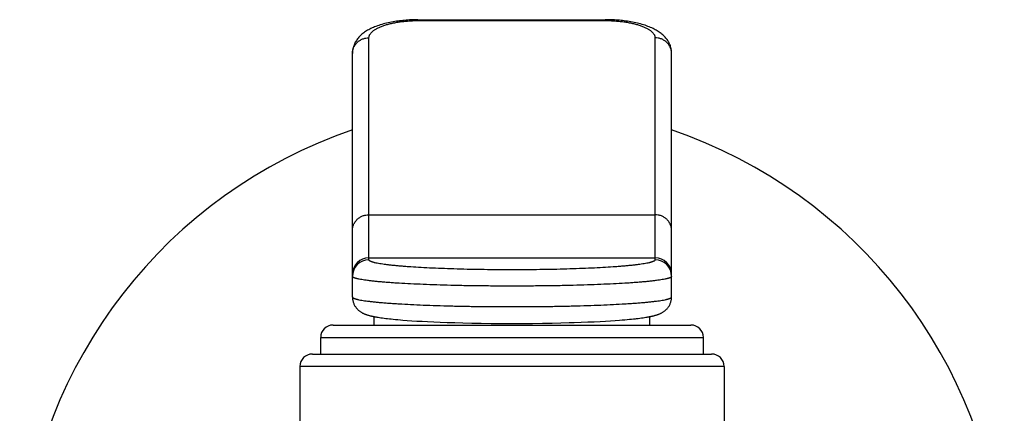
# Model space of a CAD drawing. Units: inches. Extents: x 0 to 11, y 0 to 8.5.
# Drawn here: x 8.2 to 9.4, y 6.2 to 6.6 of the extents above; entities that cross this region are included whole.
import ezdxf

# ---------------------------------------------------------------- set-up
doc = ezdxf.new("R2010")
doc.units = ezdxf.units.IN
doc.header["$LTSCALE"] = 0.605
doc.header["$MEASUREMENT"] = 0
doc.layers.get('0').update_dxf_attribs({"linetype": 'CONTINUOUS'})

msp = doc.modelspace()

# ---------------------------------------------------------------- linework, layer by layer
at = {"color": 7, "linetype": 'CONTINUOUS'}
for p, q in [((8.6449, 6.6278), (8.8711, 6.6278)), ((8.6461, 6.6278), (8.6461, 6.6267)), ((8.6461, 6.6267), (8.8711, 6.6267)), ((8.8711, 6.6278), (8.8711, 6.6267)), ((8.5861, 6.3376), (8.5861, 6.6059)), ((8.9311, 6.6059), (8.9311, 6.3376)), ((8.5661, 6.2927), (8.5661, 6.587)), ((8.5661, 6.587), (8.5661, 6.587)), ((8.9511, 6.2928), (8.9511, 6.5872)), ((8.5861, 6.3922), (8.9311, 6.3922)), ((8.5861, 6.3401), (8.9311, 6.3401)), ((8.5429, 6.2589), (8.9744, 6.2589)), ((8.5924, 6.2589), (8.5924, 6.2692)), ((8.5988, 6.2681), (8.6005, 6.2678)), ((8.6005, 6.2678), (8.6023, 6.2675)), ((8.6023, 6.2675), (8.6043, 6.2673)), ((8.6043, 6.2673), (8.6063, 6.267)), ((8.6063, 6.267), (8.6084, 6.2668)), ((8.6084, 6.2668), (8.6107, 6.2665)), ((8.6107, 6.2665), (8.613, 6.2663)), ((8.613, 6.2663), (8.6155, 6.266)), ((8.6155, 6.266), (8.6182, 6.2657)), ((8.6182, 6.2657), (8.621, 6.2655)), ((8.621, 6.2655), (8.624, 6.2652)), ((8.624, 6.2652), (8.6271, 6.265)), ((8.6271, 6.265), (8.6322, 6.2646)), ((8.6322, 6.2646), (8.6377, 6.2642)), ((8.6377, 6.2642), (8.6437, 6.2638)), ((8.6437, 6.2638), (8.6501, 6.2634)), ((8.6501, 6.2634), (8.6569, 6.2631)), ((8.6569, 6.2631), (8.6643, 6.2627)), ((8.6643, 6.2627), (8.6722, 6.2624)), ((8.6722, 6.2624), (8.6806, 6.2621)), ((8.6806, 6.2621), (8.6897, 6.2618)), ((8.6897, 6.2618), (8.6995, 6.2615)), ((8.6995, 6.2615), (8.7101, 6.2613)), ((8.7101, 6.2613), (8.7215, 6.2611)), ((8.7215, 6.2611), (8.7334, 6.2609)), ((8.7334, 6.2609), (8.7459, 6.2608)), ((8.7459, 6.2608), (8.7585, 6.2608)), ((8.7585, 6.2608), (8.7711, 6.2608)), ((8.7711, 6.2608), (8.7835, 6.2609)), ((8.7835, 6.2609), (8.7955, 6.261)), ((8.7955, 6.261), (8.8069, 6.2612)), ((8.8069, 6.2612), (8.8175, 6.2615)), ((8.8175, 6.2615), (8.8274, 6.2618)), ((8.8274, 6.2618), (8.8335, 6.262)), ((8.8335, 6.262), (8.8421, 6.2623)), ((8.8421, 6.2623), (8.8502, 6.2626)), ((8.8502, 6.2626), (8.8577, 6.2629)), ((8.8577, 6.2629), (8.8648, 6.2633)), ((8.8648, 6.2633), (8.8714, 6.2637)), ((8.8714, 6.2637), (8.8775, 6.2641)), ((8.8775, 6.2641), (8.8831, 6.2644)), ((8.8831, 6.2644), (8.8884, 6.2648)), ((8.8884, 6.2648), (8.8916, 6.2651)), ((8.8916, 6.2651), (8.8947, 6.2653)), ((8.8947, 6.2653), (8.8976, 6.2656)), ((8.8976, 6.2656), (8.9003, 6.2659)), ((8.9003, 6.2659), (8.9029, 6.2661)), ((8.9029, 6.2661), (8.9053, 6.2664)), ((8.9053, 6.2664), (8.9077, 6.2666)), ((8.9109, 6.267), (8.9129, 6.2673)), ((8.9129, 6.2673), (8.9149, 6.2675)), ((8.9149, 6.2675), (8.9167, 6.2678)), ((8.9167, 6.2678), (8.9184, 6.268)), ((8.9184, 6.268), (8.9201, 6.2683)), ((8.9249, 6.2589), (8.9249, 6.2692)), ((8.5279, 6.2439), (8.9894, 6.2439)), ((8.5279, 6.2239), (8.5279, 6.2439)), ((8.9894, 6.2239), (8.9894, 6.2439)), ((8.5179, 6.2239), (8.9994, 6.2239)), ((9.0144, 6.2089), (8.5029, 6.2089)), ((8.5029, 6.2089), (8.5029, 5.5584)), ((9.0144, 6.2089), (9.0144, 5.5584))]:
    msp.add_line(p, q, dxfattribs=at)
for points in [[(8.6449, 6.6278), (8.6429, 6.6278), (8.6408, 6.6278), (8.6388, 6.6277), (8.6368, 6.6276), (8.6349, 6.6275), (8.6329, 6.6274), (8.6309, 6.6272), (8.629, 6.627), (8.627, 6.6269), (8.6251, 6.6266), (8.6231, 6.6264), (8.6212, 6.6262), (8.6192, 6.6259), (8.6172, 6.6256), (8.6153, 6.6252), (8.6133, 6.6249), (8.6113, 6.6245), (8.6094, 6.624), (8.6074, 6.6236), (8.6054, 6.6231), (8.6035, 6.6226), (8.6016, 6.6221), (8.5998, 6.6215), (8.598, 6.6209), (8.5963, 6.6203), (8.5946, 6.6197), (8.593, 6.6191), (8.5915, 6.6184), (8.59, 6.6178), (8.5885, 6.6171), (8.5872, 6.6164), (8.5858, 6.6157), (8.5845, 6.615), (8.5833, 6.6142), (8.5821, 6.6135), (8.5809, 6.6127), (8.5798, 6.6119), (8.5787, 6.611), (8.5777, 6.6102), (8.5767, 6.6093), (8.5757, 6.6084), (8.5748, 6.6075), (8.5739, 6.6065), (8.5731, 6.6056), (8.5723, 6.6046), (8.5716, 6.6036), (8.5709, 6.6026), (8.5702, 6.6015), (8.5696, 6.6005), (8.5691, 6.5994), (8.5686, 6.5983), (8.5681, 6.5972), (8.5677, 6.5961), (8.5673, 6.595), (8.567, 6.5939), (8.5667, 6.5927), (8.5665, 6.5916), (8.5664, 6.5905), (8.5662, 6.5894), (8.5662, 6.5883), (8.5661, 6.587)], [(8.9511, 6.5872), (8.9511, 6.5883), (8.951, 6.5894), (8.9509, 6.5906), (8.9507, 6.5917), (8.9505, 6.5928), (8.9503, 6.5939), (8.9499, 6.5951), (8.9496, 6.5962), (8.9492, 6.5973), (8.9487, 6.5984), (8.9482, 6.5995), (8.9476, 6.6005), (8.947, 6.6016), (8.9464, 6.6026), (8.9457, 6.6037), (8.9449, 6.6047), (8.9441, 6.6056), (8.9433, 6.6066), (8.9424, 6.6075), (8.9415, 6.6085), (8.9405, 6.6094), (8.9395, 6.6102), (8.9385, 6.6111), (8.9374, 6.6119), (8.9363, 6.6127), (8.9351, 6.6135), (8.9339, 6.6143), (8.9327, 6.615), (8.9314, 6.6157), (8.93, 6.6164), (8.9287, 6.6171), (8.9272, 6.6178), (8.9257, 6.6185), (8.9242, 6.6191), (8.9226, 6.6197), (8.9209, 6.6204), (8.9192, 6.621), (8.9174, 6.6215), (8.9155, 6.6221), (8.9137, 6.6226), (8.9117, 6.6231), (8.9098, 6.6236), (8.9078, 6.6241), (8.9058, 6.6245), (8.9039, 6.6249), (8.9019, 6.6252), (8.9, 6.6256), (8.898, 6.6259), (8.896, 6.6262), (8.8941, 6.6264), (8.8921, 6.6267), (8.8902, 6.6269), (8.8882, 6.6271), (8.8863, 6.6272), (8.8843, 6.6274), (8.8823, 6.6275), (8.8804, 6.6276), (8.8784, 6.6277), (8.8764, 6.6278), (8.8743, 6.6278), (8.8723, 6.6278), (8.8711, 6.6278)], [(8.5661, 6.2927), (8.5662, 6.2918), (8.5662, 6.2909), (8.5663, 6.29), (8.5665, 6.2891), (8.5667, 6.2882), (8.5669, 6.2874), (8.5671, 6.2865), (8.5674, 6.2857), (8.5677, 6.2849), (8.568, 6.2841), (8.5684, 6.2834), (8.5688, 6.2826), (8.5692, 6.2819), (8.5697, 6.2812), (8.5701, 6.2806), (8.5706, 6.2799), (8.5711, 6.2793), (8.5716, 6.2787), (8.5722, 6.2781), (8.5727, 6.2775), (8.5733, 6.277), (8.5739, 6.2765), (8.5745, 6.276), (8.5751, 6.2756), (8.5756, 6.2752), (8.5762, 6.2748), (8.5768, 6.2744), (8.5774, 6.2741), (8.578, 6.2737), (8.5785, 6.2734), (8.5791, 6.2732), (8.5797, 6.2729), (8.5802, 6.2726), (8.5808, 6.2724), (8.5813, 6.2722), (8.5819, 6.272), (8.5824, 6.2718), (8.583, 6.2716), (8.5835, 6.2714), (8.5841, 6.2712), (8.5846, 6.271), (8.5852, 6.2709), (8.5857, 6.2707), (8.5863, 6.2705), (8.5869, 6.2704), (8.5875, 6.2702), (8.5881, 6.2701), (8.5887, 6.2699), (8.5893, 6.2698), (8.5899, 6.2697), (8.5906, 6.2695), (8.5913, 6.2694), (8.5919, 6.2692), (8.5926, 6.2691), (8.5933, 6.269), (8.594, 6.2688), (8.5948, 6.2687), (8.5955, 6.2686), (8.5963, 6.2684), (8.5971, 6.2683), (8.5988, 6.2681)], [(8.9201, 6.2683), (8.9209, 6.2684), (8.9217, 6.2686), (8.9224, 6.2687), (8.9232, 6.2688), (8.9239, 6.269), (8.9246, 6.2691), (8.9253, 6.2692), (8.926, 6.2694), (8.9266, 6.2695), (8.9273, 6.2696), (8.9279, 6.2698), (8.9285, 6.2699), (8.9292, 6.2701), (8.9298, 6.2702), (8.9303, 6.2704), (8.9309, 6.2705), (8.9315, 6.2707), (8.9321, 6.2709), (8.9326, 6.271), (8.9332, 6.2712), (8.9337, 6.2714), (8.9343, 6.2716), (8.9348, 6.2718), (8.9354, 6.272), (8.9359, 6.2722), (8.9364, 6.2724), (8.937, 6.2726), (8.9376, 6.2729), (8.9381, 6.2731), (8.9387, 6.2734), (8.9393, 6.2737), (8.9398, 6.274), (8.9404, 6.2744), (8.941, 6.2748), (8.9416, 6.2752), (8.9422, 6.2756), (8.9428, 6.276), (8.9433, 6.2765), (8.9439, 6.277), (8.9445, 6.2775), (8.945, 6.278), (8.9456, 6.2786), (8.9461, 6.2792), (8.9466, 6.2799), (8.9471, 6.2805), (8.9476, 6.2812), (8.948, 6.2819), (8.9484, 6.2826), (8.9488, 6.2833), (8.9492, 6.2841), (8.9495, 6.2849), (8.9499, 6.2857), (8.9501, 6.2865), (8.9504, 6.2873), (8.9506, 6.2881), (8.9508, 6.289), (8.9509, 6.2899), (8.951, 6.2908), (8.9511, 6.2917), (8.9511, 6.2926), (8.9511, 6.2928)], [(8.9077, 6.2666), (8.9088, 6.2668), (8.9109, 6.267)]]:
    msp.add_lwpolyline(points, dxfattribs=at)
for centre, radius, start, end in [((8.7586, 5.9329), 0.5938, 108.918, 242.1359), ((8.7586, 5.9329), 0.5938, 297.8641, 71.082), ((8.5861, 6.3201), 0.02, 89.9206, 179.9203), ((8.5861, 6.3177), 0.02, 89.9206, 179.9203), ((8.9312, 6.3201), 0.02, 0.0797, 90.0794), ((8.9312, 6.3177), 0.02, 0.0797, 90.0794), ((8.5429, 6.2439), 0.015, 90, 180), ((8.9744, 6.2439), 0.015, 0, 90), ((8.5179, 6.2089), 0.015, 90, 180), ((8.9994, 6.2089), 0.015, 0, 90)]:
    msp.add_arc(centre, radius, start, end, dxfattribs=at)
for points, knots in [([(8.5861, 6.6059), (8.5861, 6.6063), (8.5862, 6.6069), (8.5864, 6.6079), (8.5867, 6.6089), (8.5872, 6.6099), (8.5878, 6.6109), (8.5886, 6.6118), (8.5895, 6.6128), (8.5905, 6.6137), (8.5916, 6.6146), (8.5929, 6.6155), (8.5943, 6.6164), (8.5958, 6.6173), (8.5974, 6.6181), (8.5999, 6.6192), (8.6032, 6.6205), (8.6075, 6.6219), (8.6122, 6.6231), (8.6172, 6.6242), (8.6226, 6.6251), (8.6283, 6.6258), (8.6341, 6.6263), (8.6401, 6.6267), (8.6441, 6.6267), (8.6461, 6.6267)], [0, 0, 0, 0, 0.014751, 0.02975, 0.045226, 0.061389, 0.078425, 0.096482, 0.115682, 0.136122, 0.157877, 0.180996, 0.205517, 0.231464, 0.258848, 0.287667, 0.349545, 0.416914, 0.48944, 0.566671, 0.648037, 0.732859, 0.82037, 0.909719, 1, 1, 1, 1]), ([(8.8711, 6.6267), (8.8732, 6.6267), (8.8772, 6.6267), (8.8832, 6.6263), (8.889, 6.6258), (8.8947, 6.6251), (8.9, 6.6242), (8.9051, 6.6231), (8.9098, 6.6219), (8.9141, 6.6205), (8.9174, 6.6192), (8.9198, 6.6181), (8.9215, 6.6173), (8.923, 6.6164), (8.9244, 6.6155), (8.9257, 6.6146), (8.9268, 6.6137), (8.9278, 6.6128), (8.9287, 6.6118), (8.9294, 6.6109), (8.9301, 6.6099), (8.9305, 6.6089), (8.9309, 6.6079), (8.9311, 6.6069), (8.9311, 6.6063), (8.9311, 6.6059)], [0, 0, 0, 0, 0.090281, 0.17963, 0.267141, 0.351963, 0.433329, 0.51056, 0.583086, 0.650455, 0.712333, 0.741152, 0.768536, 0.794483, 0.819004, 0.842123, 0.863878, 0.884318, 0.903518, 0.921575, 0.93861, 0.954774, 0.97025, 0.985249, 1, 1, 1, 1]), ([(8.5661, 6.587), (8.5661, 6.5877), (8.5662, 6.5889), (8.5665, 6.5907), (8.567, 6.5925), (8.5676, 6.5943), (8.5685, 6.596), (8.5695, 6.5976), (8.5707, 6.5991), (8.572, 6.6004), (8.5734, 6.6017), (8.575, 6.6028), (8.5767, 6.6037), (8.5791, 6.6048), (8.5822, 6.6057), (8.5848, 6.6059), (8.5861, 6.6059)], [0, 0, 0, 0, 0.060761, 0.121597, 0.182562, 0.243725, 0.305135, 0.366835, 0.428855, 0.491213, 0.553914, 0.61695, 0.680299, 0.743929, 0.871708, 1, 1, 1, 1]), ([(8.9511, 6.587), (8.9511, 6.5877), (8.9511, 6.5889), (8.9508, 6.5907), (8.9503, 6.5925), (8.9496, 6.5943), (8.9488, 6.596), (8.9478, 6.5976), (8.9466, 6.5991), (8.9453, 6.6004), (8.9438, 6.6017), (8.9423, 6.6028), (8.9406, 6.6037), (8.9382, 6.6048), (8.9351, 6.6057), (8.9324, 6.6059), (8.9311, 6.6059)], [0, 0, 0, 0, 0.060761, 0.121597, 0.182562, 0.243725, 0.305135, 0.366835, 0.428855, 0.491213, 0.553914, 0.61695, 0.680299, 0.743929, 0.871708, 1, 1, 1, 1]), ([(8.5661, 6.3733), (8.5661, 6.3739), (8.5662, 6.3751), (8.5665, 6.377), (8.567, 6.3788), (8.5676, 6.3805), (8.5685, 6.3822), (8.5695, 6.3838), (8.5707, 6.3853), (8.572, 6.3867), (8.5734, 6.3879), (8.575, 6.389), (8.5767, 6.39), (8.5791, 6.391), (8.5822, 6.3919), (8.5848, 6.3922), (8.5861, 6.3922)], [0, 0, 0, 0, 0.060761, 0.121597, 0.182562, 0.243725, 0.305135, 0.366834, 0.428854, 0.491212, 0.553913, 0.616948, 0.680297, 0.743927, 0.871707, 1, 1, 1, 1]), ([(8.9511, 6.3733), (8.9511, 6.3739), (8.9511, 6.3751), (8.9508, 6.377), (8.9503, 6.3788), (8.9496, 6.3805), (8.9488, 6.3822), (8.9478, 6.3838), (8.9466, 6.3853), (8.9453, 6.3867), (8.9438, 6.3879), (8.9423, 6.389), (8.9406, 6.39), (8.9382, 6.391), (8.9351, 6.3919), (8.9324, 6.3922), (8.9311, 6.3922)], [0, 0, 0, 0, 0.060761, 0.121597, 0.182562, 0.243725, 0.305135, 0.366834, 0.428854, 0.491212, 0.553913, 0.616948, 0.680297, 0.743927, 0.871707, 1, 1, 1, 1]), ([(8.9311, 6.3376), (8.9311, 6.3376), (8.9311, 6.3375), (8.9311, 6.3373), (8.9309, 6.337), (8.9307, 6.3367), (8.9303, 6.3364), (8.9298, 6.3361), (8.9293, 6.3359), (8.9286, 6.3356), (8.9278, 6.3353), (8.9269, 6.335), (8.926, 6.3347), (8.9249, 6.3344), (8.9233, 6.334), (8.921, 6.3335), (8.9179, 6.333), (8.9145, 6.3325), (8.9107, 6.3319), (8.9066, 6.3314), (8.902, 6.3309), (8.8972, 6.3304), (8.892, 6.33), (8.8865, 6.3295), (8.8785, 6.3289), (8.8678, 6.3283), (8.8543, 6.3276), (8.8398, 6.327), (8.8245, 6.3265), (8.8086, 6.3261), (8.7922, 6.3258), (8.7755, 6.3256), (8.7586, 6.3255), (8.7418, 6.3256), (8.725, 6.3258), (8.7086, 6.3261), (8.6927, 6.3265), (8.6775, 6.327), (8.663, 6.3276), (8.6494, 6.3283), (8.6388, 6.3289), (8.6308, 6.3295), (8.6253, 6.33), (8.6201, 6.3304), (8.6152, 6.3309), (8.6107, 6.3314), (8.6066, 6.3319), (8.6028, 6.3325), (8.5993, 6.333), (8.5963, 6.3335), (8.594, 6.334), (8.5924, 6.3344), (8.5913, 6.3347), (8.5903, 6.335), (8.5895, 6.3353), (8.5887, 6.3356), (8.588, 6.3359), (8.5875, 6.3361), (8.587, 6.3364), (8.5866, 6.3367), (8.5863, 6.337), (8.5862, 6.3373), (8.5861, 6.3375), (8.5861, 6.3376), (8.5861, 6.3376)], [0, 0, 0, 0, 0.000427, 0.000866, 0.001826, 0.002954, 0.004295, 0.005876, 0.007712, 0.009813, 0.012184, 0.014829, 0.01775, 0.020947, 0.024422, 0.032199, 0.041071, 0.051025, 0.06204, 0.074095, 0.087162, 0.101214, 0.116218, 0.132141, 0.148944, 0.185036, 0.224157, 0.265934, 0.309971, 0.355845, 0.403114, 0.451321, 0.5, 0.548679, 0.596886, 0.644155, 0.690029, 0.734066, 0.775843, 0.814964, 0.851056, 0.867859, 0.883782, 0.898786, 0.912838, 0.925905, 0.93796, 0.948975, 0.958929, 0.967801, 0.975578, 0.979053, 0.98225, 0.985171, 0.987816, 0.990187, 0.992288, 0.994124, 0.995705, 0.997046, 0.998174, 0.999134, 0.999573, 1, 1, 1, 1]), ([(8.9511, 6.3177), (8.9511, 6.3176), (8.9511, 6.3175), (8.9511, 6.3174), (8.951, 6.3173), (8.9509, 6.3171), (8.9506, 6.3168), (8.9502, 6.3165), (8.9497, 6.3162), (8.949, 6.316), (8.9483, 6.3157), (8.9474, 6.3154), (8.9464, 6.3151), (8.9454, 6.3148), (8.9442, 6.3146), (8.9423, 6.3142), (8.9398, 6.3137), (8.9364, 6.3132), (8.9326, 6.3127), (8.9283, 6.3121), (8.9237, 6.3116), (8.9186, 6.3112), (8.9132, 6.3107), (8.9074, 6.3102), (8.9013, 6.3098), (8.8924, 6.3092), (8.8805, 6.3086), (8.8654, 6.3079), (8.8492, 6.3073), (8.8322, 6.3068), (8.8144, 6.3064), (8.7961, 6.3062), (8.7775, 6.306), (8.7586, 6.3059), (8.7398, 6.306), (8.7211, 6.3062), (8.7029, 6.3064), (8.6851, 6.3068), (8.6681, 6.3073), (8.6519, 6.3079), (8.6368, 6.3086), (8.6249, 6.3092), (8.616, 6.3098), (8.6099, 6.3102), (8.6041, 6.3107), (8.5986, 6.3112), (8.5936, 6.3116), (8.5889, 6.3121), (8.5847, 6.3127), (8.5809, 6.3132), (8.5775, 6.3137), (8.5749, 6.3142), (8.5731, 6.3146), (8.5719, 6.3148), (8.5708, 6.3151), (8.5699, 6.3154), (8.569, 6.3157), (8.5682, 6.316), (8.5676, 6.3162), (8.5671, 6.3165), (8.5667, 6.3168), (8.5664, 6.3171), (8.5663, 6.3173), (8.5662, 6.3174), (8.5661, 6.3175), (8.5661, 6.3176), (8.5661, 6.3177)], [0, 0, 0, 0, 0.000373, 0.00076, 0.001175, 0.001628, 0.002678, 0.003956, 0.005484, 0.007277, 0.009342, 0.011683, 0.014302, 0.017202, 0.020381, 0.023841, 0.031596, 0.040455, 0.050403, 0.061419, 0.073479, 0.086557, 0.100623, 0.115645, 0.131588, 0.148415, 0.184561, 0.223741, 0.265583, 0.309688, 0.355631, 0.402971, 0.45125, 0.5, 0.548751, 0.597029, 0.644369, 0.690312, 0.734417, 0.776259, 0.815439, 0.851585, 0.868412, 0.884355, 0.899377, 0.913443, 0.926521, 0.938581, 0.949597, 0.959545, 0.968404, 0.976159, 0.979619, 0.982798, 0.985698, 0.988317, 0.990658, 0.992723, 0.994516, 0.996044, 0.997322, 0.998372, 0.998825, 0.99924, 0.999627, 1, 1, 1, 1]), ([(8.5661, 6.2928), (8.5661, 6.2928), (8.5661, 6.2927), (8.5662, 6.2926), (8.5663, 6.2924), (8.5664, 6.2922), (8.5667, 6.292), (8.5671, 6.2917), (8.5676, 6.2914), (8.5682, 6.2911), (8.569, 6.2908), (8.5699, 6.2905), (8.5708, 6.2903), (8.5719, 6.29), (8.5731, 6.2897), (8.5749, 6.2893), (8.5775, 6.2889), (8.5809, 6.2883), (8.5847, 6.2878), (8.5889, 6.2873), (8.5936, 6.2868), (8.5986, 6.2863), (8.6041, 6.2859), (8.6099, 6.2854), (8.616, 6.285), (8.6249, 6.2844), (8.6368, 6.2837), (8.6519, 6.2831), (8.6681, 6.2825), (8.6851, 6.282), (8.7029, 6.2816), (8.7211, 6.2813), (8.7398, 6.2812), (8.7586, 6.2811), (8.7775, 6.2812), (8.7961, 6.2813), (8.8144, 6.2816), (8.8322, 6.282), (8.8492, 6.2825), (8.8654, 6.2831), (8.8805, 6.2837), (8.8924, 6.2844), (8.9013, 6.285), (8.9074, 6.2854), (8.9132, 6.2859), (8.9186, 6.2863), (8.9237, 6.2868), (8.9283, 6.2873), (8.9326, 6.2878), (8.9364, 6.2883), (8.9398, 6.2889), (8.9423, 6.2893), (8.9442, 6.2897), (8.9454, 6.29), (8.9464, 6.2903), (8.9474, 6.2905), (8.9483, 6.2908), (8.949, 6.2911), (8.9497, 6.2914), (8.9502, 6.2917), (8.9506, 6.292), (8.9509, 6.2922), (8.951, 6.2924), (8.9511, 6.2926), (8.9511, 6.2927), (8.9511, 6.2928), (8.9511, 6.2928)], [0, 0, 0, 0, 0.000373, 0.00076, 0.001175, 0.001628, 0.002678, 0.003956, 0.005484, 0.007277, 0.009342, 0.011683, 0.014302, 0.017202, 0.020381, 0.023841, 0.031596, 0.040455, 0.050403, 0.061419, 0.073479, 0.086557, 0.100623, 0.115645, 0.131588, 0.148415, 0.18456, 0.223741, 0.265583, 0.309688, 0.355631, 0.402971, 0.451249, 0.5, 0.54875, 0.597029, 0.644369, 0.690312, 0.734417, 0.776259, 0.815439, 0.851585, 0.868412, 0.884355, 0.899377, 0.913443, 0.926521, 0.938581, 0.949597, 0.959545, 0.968404, 0.976159, 0.979619, 0.982798, 0.985698, 0.988317, 0.990658, 0.992723, 0.994516, 0.996044, 0.997322, 0.998372, 0.998825, 0.99924, 0.999627, 1, 1, 1, 1])]:
    msp.add_open_spline(points, degree=3, knots=knots, dxfattribs=at)

doc.saveas('drawing.dxf')
